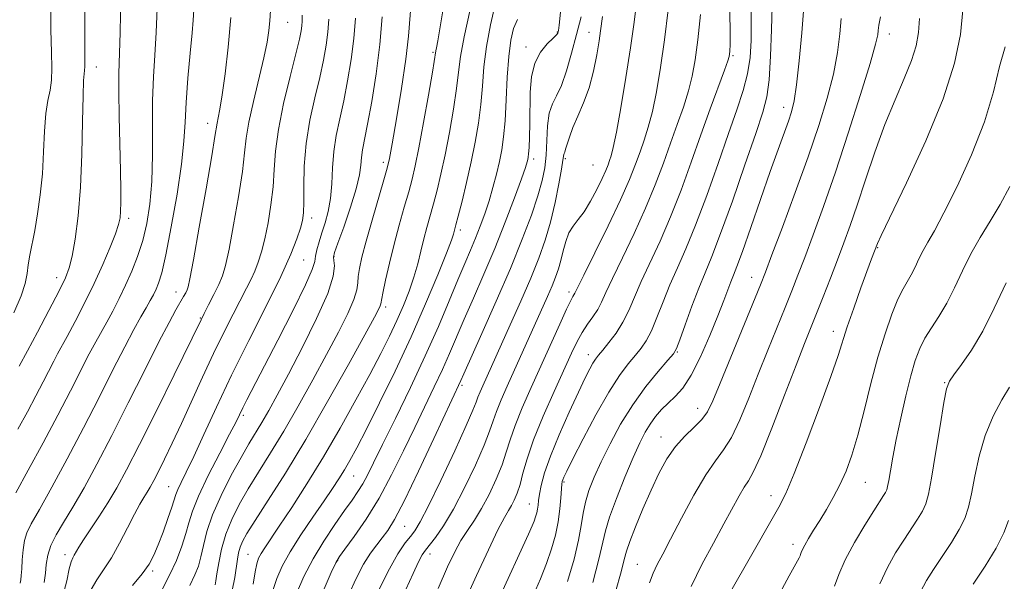
# Model space of a CAD drawing. Extents: x 2102300 to 2105200, y 314800 to 317700.
# Drawn here: x 2102747 to 2102945, y 315165 to 315278 of the extents above; entities that cross this region are included whole.
import ezdxf

# ---------------------------------------------------------------- set-up
doc = ezdxf.new("R2010")
doc.units = 0
doc.header["$MEASUREMENT"] = 0
for name, color, linetype, lineweight in [('DTM SPOT ELEVATION', 2, 'Continuous', 13), ('INDEX CONTOUR', 41, 'Continuous', 13), ('INTERMEDIATE CONTOUR', 44, 'Continuous', 0)]:
    doc.layers.add(name, color=color, linetype=linetype, lineweight=lineweight)

msp = doc.modelspace()

# ---------------------------------------------------------------- linework, layer by layer
at = {"layer": 'DTM SPOT ELEVATION'}
for p in [(2102801.12, 315277.02, 975.1), (2102855.19, 315275.12, 956.1), (2102861.55, 315275.05, 952.7), (2102921.74, 315274.7, 933.4), (2102848.88, 315272.12, 956.5), (2102830.29, 315270.99, 964.2), (2102890.35, 315270.36, 943.8), (2102762.77, 315268.06, 985.3), (2102900.54, 315260, 938.6), (2102785.09, 315256.78, 978.6), (2102820.33, 315248.98, 966.4), (2102850.43, 315249.66, 955.6), (2102856.77, 315249.7, 951.8), (2102862.31, 315248.42, 951.1), (2102769.28, 315237.73, 983.6), (2102805.97, 315237.8, 971.5), (2102835.73, 315235.4, 959.6), (2102919.36, 315231.91, 929.9), (2102804.38, 315229.38, 971.1), (2102810.42, 315230.07, 967.9), (2102754.85, 315225.84, 986.6), (2102894.14, 315225.95, 936.7), (2102778.74, 315223.01, 978.7), (2102857.53, 315222.98, 948.4), (2102820.75, 315219.97, 963.6), (2102783.65, 315217.81, 976.1), (2102910.46, 315215.13, 930.6), (2102879.2, 315210.98, 939.9), (2102861.37, 315210.46, 944.6), (2102932.79, 315204.82, 924.1), (2102836.1, 315204.33, 953.7), (2102883.33, 315199.71, 936.7), (2102792.24, 315198.29, 969.7), (2102875.97, 315193.95, 936.7), (2102814.38, 315186.14, 959.1), (2102856.53, 315184.92, 941.8), (2102777.3, 315184.02, 972.9), (2102916.87, 315184.87, 927.1), (2102898.01, 315182.16, 930.6), (2102849.55, 315180.52, 944.8), (2102824.56, 315176.06, 953.1), (2102902.39, 315172.46, 928.5), (2102756.52, 315170.38, 976.5), (2102793.2, 315170.43, 962.9), (2102811.17, 315169.19, 955.9), (2102829.68, 315170.49, 949.4), (2102871.18, 315168.42, 934.9), (2102774.12, 315167.09, 971.7)]:
    msp.add_point(p, dxfattribs=at)
at = {"layer": 'INDEX CONTOUR'}
for points in [[(2102798.202, 315163.213, 960), (2102798.943, 315165.605, 960), (2102800.037, 315168.08, 960), (2102801.641, 315170.937, 960), (2102803.812, 315174.338, 960), (2102806.219, 315177.907, 960), (2102808.433, 315181.127, 960), (2102810.134, 315183.627, 960), (2102811.421, 315185.588, 960), (2102812.503, 315187.335, 960), (2102813.599, 315189.228, 960), (2102814.974, 315191.773, 960), (2102816.908, 315195.513, 960), (2102819.568, 315200.793, 960), (2102822.682, 315207.165, 960), (2102825.869, 315213.982, 960), (2102828.781, 315220.606, 960), (2102831.205, 315226.418, 960), (2102832.962, 315230.809, 960), (2102833.949, 315233.381, 960), (2102834.372, 315234.59, 960), (2102834.869, 315236.444, 960), (2102835.329, 315238.22, 960), (2102836.079, 315241.18, 960), (2102837.003, 315244.965, 960), (2102837.936, 315249.051, 960), (2102838.741, 315253.014, 960), (2102839.383, 315256.823, 960), (2102839.85, 315260.547, 960), (2102840.166, 315264.264, 960), (2102840.479, 315268.096, 960), (2102840.973, 315272.174, 960), (2102841.769, 315276.508, 960), (2102842.749, 315280.619, 960)], [(2102824.846, 315163.368, 950), (2102826.306, 315166.618, 950), (2102827.383, 315168.907, 950), (2102828.115, 315170.31, 950), (2102828.741, 315171.26, 950), (2102830.754, 315173.83, 950), (2102832.374, 315176.16, 950), (2102834.353, 315179.455, 950), (2102836.585, 315183.727, 950), (2102838.762, 315188.293, 950), (2102840.519, 315192.291, 950), (2102841.617, 315195.114, 950), (2102842.311, 315197.158, 950), (2102842.979, 315199.072, 950), (2102843.921, 315201.38, 950), (2102845.124, 315204.107, 950), (2102853.199, 315222.106, 950), (2102854.113, 315224.213, 950), (2102854.836, 315225.994, 950), (2102855.413, 315227.627, 950), (2102855.899, 315229.324, 950), (2102856.355, 315231.221, 950), (2102856.861, 315233.15, 950), (2102857.501, 315234.863, 950), (2102858.34, 315236.221, 950), (2102859.37, 315237.5, 950), (2102860.561, 315239.08, 950), (2102861.86, 315241.205, 950), (2102863.119, 315243.567, 950), (2102864.167, 315245.718, 950), (2102864.882, 315247.321, 950), (2102865.338, 315248.469, 950), (2102865.662, 315249.364, 950), (2102865.976, 315250.3, 950), (2102866.391, 315251.93, 950), (2102867.017, 315254.995, 950), (2102867.913, 315259.932, 950), (2102868.926, 315265.945, 950), (2102869.853, 315271.932, 950), (2102870.55, 315277.047, 950), (2102871.102, 315281.489, 950)], [(2102857.207, 315165.021, 940), (2102858.521, 315169.498, 940), (2102859.432, 315173.28, 940), (2102859.98, 315176.243, 940), (2102860.359, 315178.653, 940), (2102860.806, 315180.871, 940), (2102861.521, 315183.221, 940), (2102862.565, 315185.879, 940), (2102863.965, 315188.982, 940), (2102865.736, 315192.597, 940), (2102867.854, 315196.503, 940), (2102870.283, 315200.41, 940), (2102872.922, 315204.03, 940), (2102875.417, 315207.086, 940), (2102877.35, 315209.307, 940), (2102878.456, 315210.613, 940), (2102879.083, 315211.692, 940), (2102879.736, 315213.428, 940), (2102880.791, 315216.419, 940), (2102882.13, 315220.139, 940), (2102883.508, 315223.778, 940), (2102884.773, 315226.846, 940), (2102886.139, 315230.122, 940), (2102887.909, 315234.702, 940), (2102890.25, 315241.223, 940), (2102892.771, 315248.474, 940), (2102894.946, 315254.783, 940), (2102896.376, 315259.004, 940), (2102897.186, 315262.086, 940), (2102897.632, 315265.501, 940), (2102897.928, 315270.269, 940), (2102898.128, 315275.585, 940), (2102898.247, 315280.187, 940)], [(2102747.55, 315164.656, 980), (2102747.667, 315165.321, 980), (2102747.757, 315166.205, 980), (2102747.84, 315167.505, 980), (2102747.941, 315169.32, 980), (2102748.106, 315171.358, 980), (2102748.381, 315173.233, 980), (2102748.854, 315174.759, 980), (2102749.763, 315176.546, 980), (2102751.384, 315179.407, 980), (2102753.882, 315183.905, 980), (2102756.967, 315189.598, 980), (2102760.24, 315195.796, 980), (2102763.347, 315201.864, 980), (2102766.132, 315207.389, 980), (2102768.488, 315212.015, 980), (2102770.339, 315215.494, 980), (2102771.748, 315218.006, 980), (2102772.809, 315219.843, 980), (2102773.615, 315221.271, 980), (2102774.245, 315222.455, 980), (2102774.775, 315223.54, 980), (2102775.291, 315224.771, 980), (2102775.904, 315226.813, 980), (2102776.732, 315230.43, 980), (2102777.828, 315236.03, 980), (2102778.974, 315242.568, 980), (2102779.885, 315248.639, 980), (2102780.367, 315253.247, 980), (2102780.582, 315257.017, 980), (2102780.781, 315260.985, 980), (2102781.151, 315265.832, 980), (2102781.609, 315270.835, 980), (2102782.007, 315274.914, 980), (2102782.237, 315277.439, 980), (2102782.361, 315279.556, 980)], [(2102775.905, 315163.25, 970), (2102777.493, 315166.239, 970), (2102778.84, 315169.231, 970), (2102779.917, 315172.063, 970), (2102780.723, 315174.58, 970), (2102781.321, 315176.75, 970), (2102782.039, 315179.053, 970), (2102783.269, 315182.093, 970), (2102785.241, 315186.21, 970), (2102787.522, 315190.68, 970), (2102789.518, 315194.515, 970), (2102790.793, 315197.003, 970), (2102792.172, 315199.787, 970), (2102792.993, 315201.4, 970), (2102799.187, 315213.357, 970), (2102802.251, 315219.366, 970), (2102804.737, 315224.428, 970), (2102806.078, 315227.501, 970), (2102806.572, 315229.111, 970), (2102806.738, 315230.175, 970), (2102807.002, 315231.446, 970), (2102807.428, 315233.022, 970), (2102807.991, 315234.837, 970), (2102808.647, 315236.848, 970), (2102809.28, 315239.11, 970), (2102809.755, 315241.702, 970), (2102809.993, 315244.662, 970), (2102810.136, 315247.863, 970), (2102810.383, 315251.133, 970), (2102810.881, 315254.365, 970), (2102811.578, 315257.69, 970), (2102812.371, 315261.302, 970), (2102813.16, 315265.32, 970), (2102813.865, 315269.573, 970), (2102814.408, 315273.814, 970), (2102814.729, 315277.88, 970)], [(2102889.235, 315161.778, 930), (2102892.818, 315168.088, 930), (2102899.562, 315179.884, 930), (2102900.943, 315182.644, 930), (2102902.632, 315186.638, 930), (2102905.036, 315192.777, 930), (2102907.71, 315199.845, 930), (2102910, 315206.096, 930), (2102911.446, 315210.283, 930), (2102913.289, 315216.028, 930), (2102914.576, 315219.758, 930), (2102916.031, 315223.827, 930), (2102918.154, 315229.628, 930), (2102919.337, 315232.743, 930), (2102920.07, 315234.328, 930), (2102925.144, 315244.903, 930), (2102929.006, 315253.318, 930), (2102932.47, 315261.734, 930), (2102934.74, 315268.818, 930), (2102935.95, 315274.609, 930), (2102936.464, 315279.489, 930)], [(2102938.543, 315164.434, 920), (2102940.945, 315168.066, 920), (2102943.132, 315171.68, 920), (2102944.647, 315174.721, 920), (2102945.581, 315177.233, 920)]]:
    msp.add_polyline3d(points, dxfattribs=at)
at = {"layer": 'INTERMEDIATE CONTOUR'}
for points in [[(2102747.359, 315208.131, 986), (2102749.021, 315211.234, 986), (2102750.979, 315214.919, 986), (2102753.288, 315219.292, 986), (2102755.326, 315223.199, 986), (2102756.633, 315225.842, 986), (2102757.389, 315227.838, 986), (2102757.938, 315230.155, 986), (2102758.543, 315233.589, 986), (2102759.155, 315238.232, 986), (2102759.646, 315244.002, 986), (2102759.926, 315250.635, 986), (2102760.057, 315257.132, 986), (2102760.14, 315262.315, 986), (2102760.252, 315265.343, 986), (2102760.371, 315266.743, 986), (2102760.454, 315267.383, 986), (2102760.474, 315268.185, 986), (2102760.465, 315270.299, 986), (2102760.477, 315274.93, 986), (2102760.617, 315291.844, 986)], [(2102746.236, 315218.854, 988), (2102747.738, 315222.2, 988), (2102748.568, 315224.728, 988), (2102748.941, 315226.689, 988), (2102749.163, 315228.456, 988), (2102749.484, 315230.364, 988), (2102750.456, 315235.338, 988), (2102751.03, 315238.664, 988), (2102751.569, 315242.495, 988), (2102751.984, 315246.688, 988), (2102752.228, 315251.056, 988), (2102752.403, 315255.22, 988), (2102752.651, 315258.755, 988), (2102753.063, 315261.389, 988), (2102753.517, 315263.457, 988), (2102753.838, 315265.448, 988), (2102753.905, 315267.837, 988), (2102753.807, 315271.062, 988), (2102753.687, 315275.546, 988), (2102753.598, 315288.485, 988)], [(2102843.449, 315161.537, 944), (2102849.41, 315174.501, 944), (2102850.143, 315176.134, 944), (2102850.54, 315177.111, 944), (2102850.827, 315177.944, 944), (2102851.048, 315178.74, 944), (2102851.207, 315179.506, 944), (2102851.316, 315180.277, 944), (2102851.431, 315181.205, 944), (2102851.616, 315182.471, 944), (2102851.958, 315184.255, 944), (2102852.621, 315186.743, 944), (2102853.793, 315190.119, 944), (2102855.554, 315194.403, 944), (2102857.576, 315198.948, 944), (2102859.427, 315202.944, 944), (2102860.774, 315205.77, 944), (2102861.682, 315207.581, 944), (2102862.316, 315208.723, 944), (2102862.844, 315209.533, 944), (2102863.445, 315210.311, 944), (2102864.302, 315211.347, 944), (2102865.525, 315212.857, 944), (2102866.945, 315214.772, 944), (2102868.322, 315216.949, 944), (2102869.497, 315219.301, 944), (2102871.99, 315225.083, 944), (2102875.76, 315233.181, 944), (2102877.89, 315238.076, 944), (2102879.974, 315243.427, 944), (2102881.991, 315248.996, 944), (2102883.947, 315254.515, 944), (2102885.821, 315259.688, 944), (2102888.676, 315267.416, 944), (2102889.354, 315269.307, 944), (2102889.632, 315270.197, 944), (2102889.712, 315270.647, 944), (2102889.761, 315271.235, 944), (2102889.792, 315272.607, 944), (2102889.782, 315275.424, 944), (2102889.639, 315285.362, 944)], [(2102747.047, 315195.485, 984), (2102748.995, 315199.008, 984), (2102750.703, 315202.207, 984), (2102752.139, 315204.984, 984), (2102754.253, 315209.145, 984), (2102755.019, 315210.585, 984), (2102756.95, 315214.104, 984), (2102758.546, 315217.088, 984), (2102760.444, 315220.759, 984), (2102762.385, 315224.706, 984), (2102764.137, 315228.539, 984), (2102765.586, 315231.954, 984), (2102766.645, 315234.667, 984), (2102767.27, 315236.521, 984), (2102767.565, 315237.866, 984), (2102767.675, 315239.178, 984), (2102767.718, 315240.919, 984), (2102767.709, 315243.497, 984), (2102767.638, 315247.309, 984), (2102767.367, 315258.15, 984), (2102767.286, 315263.138, 984), (2102767.31, 315266.765, 984), (2102767.549, 315275.021, 984), (2102767.681, 315282.284, 984)], [(2102746.649, 315182.729, 982), (2102749.161, 315187.276, 982), (2102752.136, 315192.752, 982), (2102755.091, 315198.305, 982), (2102757.63, 315203.217, 982), (2102761.37, 315210.58, 982), (2102762.679, 315213.039, 982), (2102764.88, 315216.974, 982), (2102766.084, 315219.188, 982), (2102767.373, 315221.676, 982), (2102768.676, 315224.355, 982), (2102769.928, 315227.164, 982), (2102771.082, 315230.126, 982), (2102772.096, 315233.285, 982), (2102772.929, 315236.713, 982), (2102773.547, 315240.589, 982), (2102773.915, 315245.122, 982), (2102774.032, 315250.393, 982), (2102774.026, 315255.981, 982), (2102774.056, 315261.34, 982), (2102774.237, 315266.085, 982), (2102774.512, 315270.484, 982), (2102774.778, 315274.967, 982), (2102774.959, 315279.861, 982)], [(2102786.584, 315164.291, 966), (2102786.74, 315165.114, 966), (2102786.959, 315166.508, 966), (2102787.328, 315168.704, 966), (2102787.91, 315171.474, 966), (2102788.762, 315174.473, 966), (2102789.93, 315177.437, 966), (2102791.417, 315180.415, 966), (2102793.215, 315183.536, 966), (2102795.313, 315186.93, 966), (2102797.699, 315190.744, 966), (2102800.361, 315195.128, 966), (2102803.251, 315200.13, 966), (2102806.182, 315205.394, 966), (2102808.935, 315210.465, 966), (2102811.309, 315214.943, 966), (2102813.175, 315218.658, 966), (2102814.427, 315221.495, 966), (2102815.025, 315223.435, 966), (2102815.207, 315224.828, 966), (2102815.277, 315226.117, 966), (2102815.504, 315227.722, 966), (2102816.002, 315229.968, 966), (2102816.846, 315233.158, 966), (2102818.045, 315237.375, 966), (2102820.434, 315245.503, 966), (2102821.091, 315247.799, 966), (2102821.534, 315249.725, 966), (2102822.081, 315252.698, 966), (2102822.952, 315257.672, 966), (2102823.963, 315263.762, 966), (2102824.831, 315269.623, 966), (2102825.349, 315274.228, 966), (2102825.878, 315281.011, 966)], [(2102790, 315163.165, 964), (2102790.559, 315165.783, 964), (2102791.076, 315169.466, 964), (2102791.318, 315170.756, 964), (2102791.625, 315171.864, 964), (2102792.093, 315172.996, 964), (2102792.989, 315174.612, 964), (2102794.629, 315177.238, 964), (2102797.237, 315181.287, 964), (2102800.683, 315186.728, 964), (2102804.751, 315193.419, 964), (2102809.152, 315201.026, 964), (2102813.313, 315208.451, 964), (2102816.591, 315214.404, 964), (2102818.527, 315217.952, 964), (2102819.406, 315219.604, 964), (2102819.696, 315220.224, 964), (2102819.81, 315220.614, 964), (2102820.224, 315222.781, 964), (2102820.765, 315225.352, 964), (2102821.533, 315228.753, 964), (2102822.467, 315232.566, 964), (2102823.496, 315236.402, 964), (2102824.512, 315239.987, 964), (2102825.399, 315243.076, 964), (2102826.09, 315245.607, 964), (2102826.71, 315248.253, 964), (2102827.433, 315251.868, 964), (2102828.365, 315256.934, 964), (2102829.343, 315262.445, 964), (2102830.138, 315267.021, 964), (2102830.861, 315271.298, 964), (2102830.995, 315271.942, 964), (2102831.259, 315273.35, 964), (2102831.724, 315276.101, 964), (2102832.413, 315280.524, 964)], [(2102850.399, 315162.351, 942), (2102851.792, 315165.533, 942), (2102853.016, 315168.589, 942), (2102854.018, 315171.504, 942), (2102854.794, 315174.291, 942), (2102855.35, 315176.972, 942), (2102855.704, 315179.527, 942), (2102855.907, 315181.771, 942), (2102856.095, 315184.497, 942), (2102856.172, 315185.04, 942), (2102856.281, 315185.393, 942), (2102856.497, 315185.893, 942), (2102857.075, 315187.079, 942), (2102858.311, 315189.542, 942), (2102860.375, 315193.59, 942), (2102862.919, 315198.416, 942), (2102865.468, 315202.933, 942), (2102867.637, 315206.298, 942), (2102869.4, 315208.638, 942), (2102870.826, 315210.327, 942), (2102871.99, 315211.735, 942), (2102873.014, 315213.232, 942), (2102874.029, 315215.189, 942), (2102875.144, 315217.86, 942), (2102876.383, 315221.046, 942), (2102877.749, 315224.431, 942), (2102879.254, 315227.839, 942), (2102880.95, 315231.651, 942), (2102882.899, 315236.389, 942), (2102885.113, 315242.328, 942), (2102887.39, 315248.76, 942), (2102889.478, 315254.733, 942), (2102891.169, 315259.529, 942), (2102892.436, 315263.374, 942), (2102893.298, 315266.727, 942), (2102893.79, 315269.995, 942), (2102894.005, 315273.365, 942), (2102894.053, 315276.971, 942), (2102894.033, 315280.86, 942)], [(2102862.289, 315164.762, 938), (2102863.508, 315169.46, 938), (2102864.809, 315175.125, 938), (2102865.636, 315177.865, 938), (2102867.021, 315181.64, 938), (2102868.723, 315185.919, 938), (2102870.371, 315189.849, 938), (2102871.682, 315192.783, 938), (2102872.75, 315194.887, 938), (2102873.761, 315196.531, 938), (2102874.867, 315198.022, 938), (2102876.083, 315199.424, 938), (2102877.391, 315200.738, 938), (2102878.784, 315202.045, 938), (2102880.301, 315203.744, 938), (2102881.994, 315206.315, 938), (2102883.866, 315210.022, 938), (2102885.726, 315214.265, 938), (2102887.334, 315218.23, 938), (2102888.515, 315221.279, 938), (2102889.938, 315225.054, 938), (2102890.468, 315226.355, 938), (2102891.163, 315228.105, 938), (2102892.276, 315231.13, 938), (2102893.959, 315235.925, 938), (2102897.863, 315247.172, 938), (2102899.418, 315251.539, 938), (2102901.476, 315257.199, 938), (2102902.118, 315259.123, 938), (2102902.627, 315261.293, 938), (2102903.113, 315264.531, 938), (2102903.648, 315269.336, 938), (2102904.174, 315274.911, 938), (2102904.595, 315280.139, 938)], [(2102752.369, 315164.76, 978), (2102752.617, 315166.629, 978), (2102752.779, 315168.427, 978), (2102753.07, 315170.262, 978), (2102753.673, 315172.194, 978), (2102754.731, 315174.311, 978), (2102756.23, 315176.804, 978), (2102758.114, 315179.889, 978), (2102760.341, 315183.759, 978), (2102762.926, 315188.511, 978), (2102765.896, 315194.216, 978), (2102769.204, 315200.768, 978), (2102772.492, 315207.354, 978), (2102775.327, 315212.985, 978), (2102777.383, 315216.918, 978), (2102778.761, 315219.416, 978), (2102780.287, 315222.082, 978), (2102780.703, 315222.855, 978), (2102780.976, 315223.407, 978), (2102781.192, 315224.009, 978), (2102781.543, 315225.633, 978), (2102782.251, 315229.427, 978), (2102783.432, 315235.984, 978), (2102784.793, 315243.661, 978), (2102785.938, 315250.258, 978), (2102786.579, 315254.142, 978), (2102786.997, 315256.835, 978), (2102787.22, 315257.895, 978), (2102787.562, 315259.652, 978), (2102788.027, 315262.511, 978), (2102788.601, 315266.741, 978), (2102789.204, 315272.056, 978), (2102789.742, 315278.033, 978)], [(2102756.048, 315161.884, 976), (2102756.915, 315165.142, 976), (2102757.377, 315167.513, 976), (2102757.732, 315168.938, 976), (2102758.059, 315169.719, 976), (2102758.379, 315170.249, 976), (2102759.297, 315171.846, 976), (2102760.219, 315173.318, 976), (2102763.327, 315177.978, 976), (2102765.124, 315180.773, 976), (2102766.88, 315183.726, 976), (2102768.867, 315187.382, 976), (2102771.459, 315192.443, 976), (2102774.832, 315199.211, 976), (2102778.371, 315206.395, 976), (2102783.777, 315217.436, 976), (2102784.406, 315218.675, 976), (2102785.305, 315220.413, 976), (2102786.371, 315222.506, 976), (2102787.355, 315224.526, 976), (2102788.087, 315226.257, 976), (2102788.698, 315228.323, 976), (2102789.398, 315231.555, 976), (2102790.321, 315236.437, 976), (2102791.297, 315242.06, 976), (2102792.083, 315247.165, 976), (2102792.525, 315250.873, 976), (2102792.845, 315253.82, 976), (2102793.356, 315257.019, 976), (2102794.267, 315261.177, 976), (2102796.376, 315269.934, 976), (2102797.033, 315273.064, 976), (2102797.397, 315275.384, 976), (2102797.589, 315277.334, 976), (2102797.7, 315279.389, 976)], [(2102761.779, 315163.387, 974), (2102762.87, 315165.346, 974), (2102764.249, 315167.347, 974), (2102765.815, 315169.723, 974), (2102767.46, 315172.658, 974), (2102769.045, 315175.759, 974), (2102770.424, 315178.49, 974), (2102771.493, 315180.454, 974), (2102772.312, 315181.812, 974), (2102772.98, 315182.868, 974), (2102773.602, 315183.916, 974), (2102774.308, 315185.213, 974), (2102775.227, 315187.009, 974), (2102776.467, 315189.506, 974), (2102778.019, 315192.725, 974), (2102779.851, 315196.639, 974), (2102784.099, 315205.963, 974), (2102786.286, 315210.654, 974), (2102788.355, 315214.894, 974), (2102790.207, 315218.542, 974), (2102792.921, 315223.76, 974), (2102793.811, 315225.55, 974), (2102794.543, 315227.189, 974), (2102795.221, 315228.963, 974), (2102795.883, 315231.07, 974), (2102796.546, 315233.682, 974), (2102797.211, 315236.89, 974), (2102797.802, 315240.46, 974), (2102798.227, 315244.073, 974), (2102798.455, 315247.544, 974), (2102798.71, 315251.213, 974), (2102799.279, 315255.552, 974), (2102800.34, 315260.789, 974), (2102801.628, 315266.168, 974), (2102802.773, 315270.692, 974), (2102803.488, 315273.626, 974), (2102803.84, 315275.305, 974), (2102803.986, 315276.328, 974), (2102804.052, 315277.25, 974), (2102804.058, 315278.439, 974)], [(2102770.066, 315164.18, 972), (2102771.988, 315166.512, 972), (2102773.356, 315168.443, 972), (2102774.328, 315170.246, 972), (2102775.195, 315172.316, 972), (2102776.169, 315174.894, 972), (2102777.144, 315177.598, 972), (2102777.934, 315179.893, 972), (2102778.755, 315182.434, 972), (2102779.153, 315183.422, 972), (2102779.81, 315184.802, 972), (2102780.835, 315186.905, 972), (2102782.315, 315190.039, 972), (2102784.321, 315194.422, 972), (2102786.857, 315199.921, 972), (2102789.91, 315206.313, 972), (2102793.382, 315213.284, 972), (2102796.841, 315220.14, 972), (2102799.768, 315226.097, 972), (2102801.774, 315230.556, 972), (2102802.995, 315233.678, 972), (2102803.693, 315235.809, 972), (2102804.1, 315237.343, 972), (2102804.307, 315238.859, 972), (2102804.372, 315240.98, 972), (2102804.372, 315244.164, 972), (2102804.47, 315248.206, 972), (2102804.847, 315252.734, 972), (2102805.615, 315257.396, 972), (2102806.604, 315261.907, 972), (2102807.572, 315265.997, 972), (2102808.324, 315269.473, 972), (2102808.853, 315272.439, 972), (2102809.197, 315275.071, 972), (2102809.385, 315277.66, 972)], [(2102781.505, 315164.198, 968), (2102782.569, 315166.301, 968), (2102783.259, 315168.089, 968), (2102783.755, 315169.946, 968), (2102784.245, 315172.203, 968), (2102784.952, 315174.978, 968), (2102786.103, 315178.339, 968), (2102787.829, 315182.25, 968), (2102789.853, 315186.265, 968), (2102791.8, 315189.834, 968), (2102793.389, 315192.574, 968), (2102795.971, 315196.837, 968), (2102797.35, 315199.233, 968), (2102799.051, 315202.337, 968), (2102801.28, 315206.527, 968), (2102804.09, 315211.933, 968), (2102806.947, 315217.699, 968), (2102809.167, 315222.724, 968), (2102810.261, 315226.163, 968), (2102810.511, 315228.213, 968), (2102810.395, 315229.328, 968), (2102810.335, 315230.006, 968), (2102810.551, 315230.918, 968), (2102811.207, 315232.777, 968), (2102812.374, 315236.02, 968), (2102813.737, 315239.976, 968), (2102814.884, 315243.696, 968), (2102815.515, 315246.454, 968), (2102815.772, 315248.407, 968), (2102815.909, 315249.937, 968), (2102816.145, 315251.453, 968), (2102817.17, 315256.607, 968), (2102817.997, 315261.167, 968), (2102818.878, 315266.707, 968), (2102819.619, 315272.557, 968), (2102820.073, 315278.1, 968)], [(2102794.202, 315164.436, 962), (2102794.608, 315166.923, 962), (2102794.939, 315168.557, 962), (2102795.317, 315169.654, 962), (2102795.82, 315170.587, 962), (2102796.55, 315171.728, 962), (2102799.45, 315176.056, 962), (2102801.951, 315179.839, 962), (2102805.002, 315184.586, 962), (2102808.332, 315189.991, 962), (2102811.68, 315195.724, 962), (2102814.831, 315201.359, 962), (2102817.582, 315206.445, 962), (2102819.792, 315210.66, 962), (2102821.555, 315214.18, 962), (2102823.025, 315217.309, 962), (2102824.329, 315220.297, 962), (2102825.473, 315223.189, 962), (2102826.435, 315225.978, 962), (2102827.209, 315228.657, 962), (2102827.854, 315231.212, 962), (2102828.447, 315233.628, 962), (2102829.052, 315235.919, 962), (2102830.364, 315240.648, 962), (2102831.085, 315243.394, 962), (2102831.857, 315246.609, 962), (2102832.685, 315250.459, 962), (2102833.553, 315254.974, 962), (2102834.363, 315259.634, 962), (2102834.994, 315263.784, 962), (2102835.396, 315267.046, 962), (2102835.8, 315270.157, 962), (2102836.508, 315274.131, 962), (2102837.702, 315279.571, 962)], [(2102808.472, 315163.489, 956), (2102809.886, 315166.763, 956), (2102810.777, 315168.72, 956), (2102811.509, 315169.987, 956), (2102812.606, 315171.503, 956), (2102814.449, 315174.013, 956), (2102816.842, 315177.48, 956), (2102819.446, 315181.672, 956), (2102821.976, 315186.342, 956), (2102824.363, 315191.182, 956), (2102826.595, 315195.871, 956), (2102830.518, 315204, 956), (2102832.157, 315207.48, 956), (2102833.583, 315210.686, 956), (2102836.516, 315217.523, 956), (2102838.379, 315221.762, 956), (2102840.47, 315226.551, 956), (2102842.644, 315231.718, 956), (2102844.748, 315237.013, 956), (2102846.593, 315241.875, 956), (2102847.982, 315245.663, 956), (2102848.788, 315247.937, 956), (2102849.152, 315249.054, 956), (2102849.286, 315249.571, 956), (2102849.366, 315250.004, 956), (2102849.436, 315250.704, 956), (2102849.505, 315251.981, 956), (2102849.578, 315254.049, 956), (2102849.646, 315256.749, 956), (2102849.755, 315263.028, 956), (2102849.998, 315266.116, 956), (2102850.641, 315268.852, 956), (2102851.795, 315271.045, 956), (2102853.161, 315272.691, 956), (2102854.334, 315273.828, 956), (2102855.012, 315274.517, 956), (2102855.292, 315274.889, 956), (2102855.372, 315275.095, 956), (2102855.428, 315275.393, 956), (2102855.553, 315276.462, 956), (2102855.819, 315279.089, 956)], [(2102813.321, 315162.284, 954), (2102814.875, 315165.585, 954), (2102816.369, 315168.452, 954), (2102817.737, 315170.662, 954), (2102818.979, 315172.355, 954), (2102820.106, 315173.758, 954), (2102821.193, 315175.2, 954), (2102822.55, 315177.416, 954), (2102824.547, 315181.243, 954), (2102827.366, 315187.092, 954), (2102830.447, 315193.675, 954), (2102835.831, 315205.291, 954), (2102836.429, 315206.634, 954), (2102840.064, 315214.711, 954), (2102842.921, 315221.135, 954), (2102845.768, 315227.733, 954), (2102848.141, 315233.552, 954), (2102849.972, 315238.406, 954), (2102851.293, 315242.299, 954), (2102852.153, 315245.317, 954), (2102852.654, 315247.868, 954), (2102852.914, 315250.439, 954), (2102853.055, 315253.359, 954), (2102853.221, 315256.321, 954), (2102853.561, 315258.86, 954), (2102854.184, 315260.697, 954), (2102855.031, 315262.306, 954), (2102856.007, 315264.349, 954), (2102857.024, 315267.299, 954), (2102858.038, 315270.873, 954), (2102859.018, 315274.602, 954), (2102859.932, 315278.135, 954)], [(2102818.632, 315161.675, 952), (2102821.218, 315166.948, 952), (2102823.219, 315170.539, 952), (2102824.675, 315172.706, 952), (2102825.746, 315174.04, 952), (2102826.635, 315175.174, 952), (2102827.708, 315176.92, 952), (2102829.373, 315180.132, 952), (2102831.851, 315185.261, 952), (2102834.61, 315191.146, 952), (2102836.928, 315196.223, 952), (2102838.279, 315199.332, 952), (2102838.909, 315200.939, 952), (2102839.261, 315201.914, 952), (2102839.693, 315202.975, 952), (2102840.246, 315204.228, 952), (2102845.731, 315216.404, 952), (2102847.838, 315221.131, 952), (2102849.841, 315225.753, 952), (2102851.467, 315229.752, 952), (2102852.753, 315233.358, 952), (2102853.813, 315236.992, 952), (2102854.734, 315240.902, 952), (2102855.49, 315244.65, 952), (2102856.027, 315247.628, 952), (2102856.316, 315249.399, 952), (2102856.478, 315250.533, 952), (2102856.54, 315250.72, 952), (2102856.654, 315251.01, 952), (2102856.842, 315251.586, 952), (2102857.136, 315252.597, 952), (2102857.603, 315254.054, 952), (2102858.318, 315255.936, 952), (2102859.313, 315258.22, 952), (2102860.446, 315260.892, 952), (2102861.53, 315263.935, 952), (2102862.412, 315267.268, 952), (2102863.077, 315270.533, 952), (2102863.543, 315273.308, 952), (2102863.838, 315275.305, 952), (2102864.238, 315278.196, 952)], [(2102831.281, 315163.587, 948), (2102833.192, 315167.934, 948), (2102834.628, 315170.963, 948), (2102835.875, 315173.228, 948), (2102837.171, 315175.233, 948), (2102838.555, 315177.284, 948), (2102840.017, 315179.638, 948), (2102841.523, 315182.449, 948), (2102842.939, 315185.471, 948), (2102844.11, 315188.359, 948), (2102844.956, 315190.895, 948), (2102845.713, 315193.377, 948), (2102846.698, 315196.23, 948), (2102848.14, 315199.769, 948), (2102849.942, 315203.853, 948), (2102855.666, 315216.538, 948), (2102857.036, 315219.539, 948), (2102857.871, 315221.284, 948), (2102858.292, 315222.081, 948), (2102858.486, 315222.401, 948), (2102858.671, 315222.756, 948), (2102859.203, 315223.838, 948), (2102860.473, 315226.387, 948), (2102862.695, 315230.816, 948), (2102865.382, 315236.24, 948), (2102867.87, 315241.451, 948), (2102869.654, 315245.513, 948), (2102870.857, 315248.581, 948), (2102871.757, 315251.081, 948), (2102872.591, 315253.43, 948), (2102873.413, 315255.995, 948), (2102874.237, 315259.136, 948), (2102875.067, 315263.131, 948), (2102875.886, 315267.955, 948), (2102876.669, 315273.503, 948), (2102877.393, 315279.561, 948)], [(2102836.401, 315160.416, 946), (2102838.996, 315166.199, 946), (2102841.376, 315171.354, 946), (2102843.291, 315175.34, 946), (2102844.573, 315177.813, 946), (2102845.385, 315179.216, 946), (2102845.975, 315180.189, 946), (2102846.547, 315181.279, 946), (2102847.127, 315182.664, 946), (2102847.7, 315184.428, 946), (2102848.294, 315186.677, 946), (2102849.115, 315189.596, 946), (2102850.416, 315193.388, 946), (2102852.33, 315198.09, 946), (2102854.521, 315203.059, 946), (2102858.033, 315210.76, 946), (2102859.156, 315213.094, 946), (2102860.159, 315214.9, 946), (2102861.232, 315216.525, 946), (2102862.311, 315218.053, 946), (2102863.265, 315219.505, 946), (2102864.043, 315220.978, 946), (2102864.915, 315222.889, 946), (2102866.232, 315225.735, 946), (2102868.215, 315229.823, 946), (2102870.571, 315234.71, 946), (2102872.88, 315239.764, 946), (2102874.814, 315244.47, 946), (2102876.424, 315248.788, 946), (2102877.852, 315252.798, 946), (2102879.206, 315256.559, 946), (2102880.436, 315260.061, 946), (2102881.456, 315263.276, 946), (2102882.216, 315266.273, 946), (2102882.801, 315269.504, 946), (2102883.332, 315273.519, 946), (2102883.894, 315278.613, 946)], [(2102866.865, 315162.929, 936), (2102867.944, 315166.941, 936), (2102868.585, 315169.429, 936), (2102869.048, 315171.094, 936), (2102869.71, 315172.998, 936), (2102870.85, 315175.924, 936), (2102872.342, 315179.553, 936), (2102873.962, 315183.289, 936), (2102875.541, 315186.642, 936), (2102877.135, 315189.54, 936), (2102878.853, 315192.018, 936), (2102880.744, 315194.117, 936), (2102882.605, 315195.91, 936), (2102884.167, 315197.477, 936), (2102885.29, 315199.012, 936), (2102886.338, 315201.171, 936), (2102887.8, 315204.72, 936), (2102895.871, 315224.414, 936), (2102896.87, 315226.958, 936), (2102898.187, 315230.428, 936), (2102900.281, 315235.998, 936), (2102902.855, 315242.942, 936), (2102905.422, 315250.056, 936), (2102907.579, 315256.369, 936), (2102909.261, 315261.843, 936), (2102910.49, 315266.67, 936), (2102911.301, 315270.992, 936), (2102911.785, 315274.735, 936), (2102912.049, 315277.774, 936)], [(2102873.619, 315164.719, 934), (2102874.387, 315166.628, 934), (2102875.214, 315168.384, 934), (2102876.3, 315170.482, 934), (2102877.875, 315173.477, 934), (2102880.062, 315177.666, 934), (2102882.55, 315182.298, 934), (2102884.921, 315186.361, 934), (2102886.863, 315189.169, 934), (2102888.5, 315191.346, 934), (2102890.062, 315193.839, 934), (2102891.737, 315197.369, 934), (2102893.536, 315201.743, 934), (2102895.424, 315206.541, 934), (2102897.352, 315211.366, 934), (2102900.824, 315219.916, 934), (2102902.156, 315223.237, 934), (2102903.379, 315226.363, 934), (2102904.745, 315229.929, 934), (2102906.457, 315234.473, 934), (2102908.522, 315240.142, 934), (2102910.902, 315246.985, 934), (2102913.494, 315254.822, 934), (2102915.952, 315262.544, 934), (2102917.868, 315268.81, 934), (2102918.953, 315272.648, 934), (2102919.395, 315274.559, 934), (2102919.504, 315275.409, 934), (2102919.542, 315275.951, 934), (2102919.602, 315276.462, 934), (2102919.728, 315277.103, 934), (2102919.962, 315278.109, 934)], [(2102881.983, 315163.985, 932), (2102884.163, 315168.398, 932), (2102886.457, 315172.693, 932), (2102888.571, 315176.549, 932), (2102891.602, 315182.141, 932), (2102892.62, 315183.89, 932), (2102893.465, 315185.166, 932), (2102894.456, 315186.9, 932), (2102895.958, 315190.201, 932), (2102898.185, 315195.725, 932), (2102900.733, 315202.315, 932), (2102903.048, 315208.361, 932), (2102904.724, 315212.681, 932), (2102908.441, 315222.059, 932), (2102909.888, 315225.768, 932), (2102911.303, 315229.43, 932), (2102912.591, 315232.817, 932), (2102913.86, 315236.3, 932), (2102915.271, 315240.402, 932), (2102916.944, 315245.458, 932), (2102918.828, 315251.049, 932), (2102920.835, 315256.57, 932), (2102922.853, 315261.516, 932), (2102924.696, 315265.781, 932), (2102926.158, 315269.361, 932), (2102927.091, 315272.32, 932), (2102927.572, 315275, 932), (2102927.739, 315277.81, 932)], [(2102802.902, 315162.589, 958), (2102804.401, 315165.994, 958), (2102806.257, 315169.557, 958), (2102808.392, 315173.103, 958), (2102810.571, 315176.395, 958), (2102812.522, 315179.185, 958), (2102814.04, 315181.315, 958), (2102815.208, 315183.002, 958), (2102816.178, 315184.554, 958), (2102817.129, 315186.318, 958), (2102818.348, 315188.78, 958), (2102820.149, 315192.466, 958), (2102822.72, 315197.681, 958), (2102825.731, 315203.86, 958), (2102828.728, 315210.219, 958), (2102831.336, 315216.082, 958), (2102833.505, 315221.203, 958), (2102835.266, 315225.441, 958), (2102836.666, 315228.742, 958), (2102837.806, 315231.393, 958), (2102838.803, 315233.764, 958), (2102839.75, 315236.165, 958), (2102840.655, 315238.662, 958), (2102841.504, 315241.258, 958), (2102842.282, 315243.937, 958), (2102842.974, 315246.599, 958), (2102843.564, 315249.125, 958), (2102844.041, 315251.493, 958), (2102844.416, 315254.067, 958), (2102844.706, 315257.31, 958), (2102844.935, 315261.482, 958), (2102845.158, 315266.035, 958), (2102845.438, 315270.217, 958), (2102845.836, 315273.445, 958), (2102846.402, 315275.812, 958), (2102847.186, 315277.579, 958)], [(2102900.263, 315163.554, 928), (2102901.635, 315166.103, 928), (2102903.624, 315169.714, 928), (2102903.825, 315170.108, 928), (2102903.942, 315170.408, 928), (2102904.069, 315170.79, 928), (2102904.31, 315171.381, 928), (2102904.77, 315172.289, 928), (2102905.527, 315173.598, 928), (2102906.545, 315175.268, 928), (2102907.758, 315177.231, 928), (2102909.098, 315179.427, 928), (2102910.479, 315181.818, 928), (2102911.811, 315184.373, 928), (2102913.031, 315187.119, 928), (2102914.195, 315190.32, 928), (2102915.383, 315194.297, 928), (2102916.661, 315199.218, 928), (2102918.018, 315204.636, 928), (2102919.425, 315209.952, 928), (2102920.845, 315214.648, 928), (2102922.207, 315218.543, 928), (2102923.43, 315221.538, 928), (2102924.458, 315223.622, 928), (2102926.118, 315226.471, 928), (2102926.876, 315227.986, 928), (2102927.65, 315229.638, 928), (2102928.476, 315231.305, 928), (2102929.429, 315233.001, 928), (2102930.732, 315235.285, 928), (2102932.646, 315238.851, 928), (2102935.286, 315244.131, 928), (2102938.194, 315250.505, 928), (2102940.765, 315257.088, 928), (2102942.562, 315263.104, 928), (2102943.816, 315268.198, 928), (2102944.923, 315272.122, 928)], [(2102910.734, 315164.027, 926), (2102911.568, 315166.386, 926), (2102912.866, 315169.324, 926), (2102914.725, 315172.779, 926), (2102916.798, 315176.262, 926), (2102918.622, 315179.179, 926), (2102920.552, 315182.19, 926), (2102920.939, 315182.826, 926), (2102921.181, 315183.342, 926), (2102921.374, 315184.045, 926), (2102921.597, 315185.234, 926), (2102921.922, 315187.161, 926), (2102922.403, 315189.89, 926), (2102923.088, 315193.438, 926), (2102923.997, 315197.712, 926), (2102925.021, 315202.181, 926), (2102926.025, 315206.202, 926), (2102926.919, 315209.306, 926), (2102927.81, 315211.7, 926), (2102928.854, 315213.76, 926), (2102930.162, 315215.827, 926), (2102931.66, 315218.102, 926), (2102933.231, 315220.747, 926), (2102934.788, 315223.856, 926), (2102936.375, 315227.247, 926), (2102938.071, 315230.669, 926), (2102939.925, 315233.942, 926), (2102941.89, 315237.172, 926), (2102943.889, 315240.537, 926), (2102945.835, 315244.148, 926)], [(2102919.793, 315164.491, 924), (2102921.321, 315167.795, 924), (2102922.963, 315170.713, 924), (2102924.589, 315173.284, 924), (2102927.35, 315177.482, 924), (2102928.337, 315179.111, 924), (2102929.017, 315180.558, 924), (2102929.555, 315182.489, 924), (2102930.162, 315185.705, 924), (2102930.981, 315190.629, 924), (2102931.879, 315196.165, 924), (2102932.652, 315200.84, 924), (2102933.19, 315203.605, 924), (2102933.747, 315205.108, 924), (2102934.668, 315206.422, 924), (2102936.2, 315208.443, 924), (2102938.204, 315211.35, 924), (2102940.441, 315215.146, 924), (2102942.728, 315219.762, 924), (2102945.105, 315224.86, 924)], [(2102927.951, 315162.947, 922), (2102929.132, 315165.181, 922), (2102930.556, 315167.389, 922), (2102932.31, 315169.986, 922), (2102934.147, 315172.774, 922), (2102935.735, 315175.396, 922), (2102936.832, 315177.639, 922), (2102937.568, 315179.861, 922), (2102938.162, 315182.56, 922), (2102938.819, 315186.078, 922), (2102939.688, 315190.128, 922), (2102940.902, 315194.264, 922), (2102942.513, 315198.086, 922), (2102944.257, 315201.369, 922), (2102945.788, 315203.931, 922)]]:
    msp.add_polyline3d(points, dxfattribs=at)

doc.saveas('drawing.dxf')
